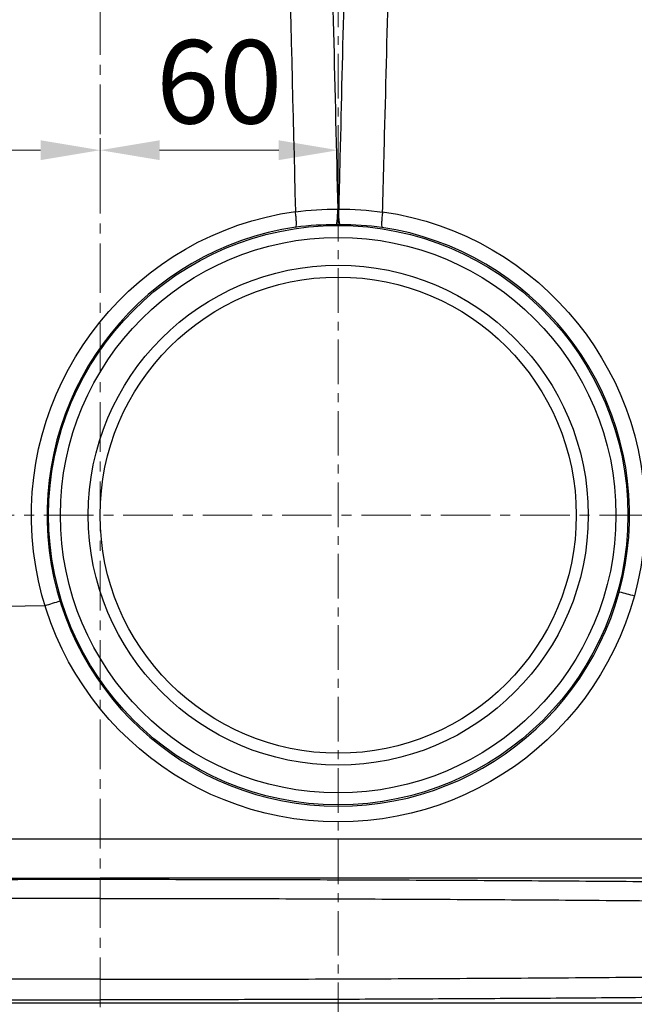
# Model space of a CAD drawing. Units: millimetres. Extents: x 88 to 2356, y 144 to 1470.
# Drawn here: x 548 to 703, y 669 to 917 of the extents above; entities that cross this region are included whole.
import ezdxf

# ---------------------------------------------------------------- set-up
doc = ezdxf.new("R2010")
doc.units = ezdxf.units.MM
doc.linetypes.add('CENTER2', pattern=[20, 12.5, -2.5, 2.5, -2.5])
for name, color, linetype, lineweight in [('中心線', 1, 'CENTER2', 13), ('切断線', 6, 'CENTER2', 13), ('外形線', 7, 'Continuous', 25), ('寸法線', 4, 'Continuous', 13)]:
    doc.layers.add(name, color=color, linetype=linetype, lineweight=lineweight)
doc.styles.add('ＭＳＧ', font='txt')
doc.dimstyles.new('ISO-25', dxfattribs={"dimscale": 0, "dimtxt": 21, "dimasz": 15, "dimexe": 3, "dimexo": 3, "dimgap": 4, "dimtad": 1, "dimdec": 0, "dimtxsty": 'ＭＳＧ', "dimcen": 0, "dimclrd": 256, "dimclre": 256, "dimclrt": 256, "dimadec": 0, "dimazin": 0, "dimtfac": 1, "dimtdec": 0, "dimtmove": 0, "dimatfit": 1, "dimfxl": 1, "dimlwd": -1, "dimlwe": -1, "dimarcsym": 0})

# ---------------------------------------------------------------- blocks, each defined once
blk = doc.blocks.new('*D14')
at = {"layer": 'Defpoints', "color": 0}
for p in [(628.46, 884.29), (568.46, 869.39), (628.46, 869.39)]:
    blk.add_point(p, dxfattribs=at)
at = {"layer": '寸法線'}
for p, q in [((568.46, 872.39), (568.46, 887.29)), ((628.46, 872.39), (628.46, 887.29)), ((583.46, 884.29), (613.46, 884.29))]:
    blk.add_line(p, q, dxfattribs=at)
for points in [[(583.46, 886.79), (583.46, 881.79), (568.46, 884.29)], [(613.46, 886.79), (613.46, 881.79), (628.46, 884.29)]]:
    blk.add_solid(points, dxfattribs=at)
at = {"layer": '寸法線', "insert": (598.46, 898.79), "char_height": 21, "attachment_point": 5, "style": 'ＭＳＧ'}
blk.add_mtext('60', dxfattribs=at)
blk = doc.blocks.new('*D15')
at = {"layer": 'Defpoints', "color": 0}
for p in [(568.46, 884.29), (568.46, 869.39), (483.46, 841.38)]:
    blk.add_point(p, dxfattribs=at)
at = {"layer": '寸法線'}
for p, q in [((483.46, 844.38), (483.46, 887.29)), ((568.46, 872.39), (568.46, 887.29)), ((498.46, 884.29), (553.46, 884.29))]:
    blk.add_line(p, q, dxfattribs=at)
for points in [[(498.46, 886.79), (498.46, 881.79), (483.46, 884.29)], [(553.46, 886.79), (553.46, 881.79), (568.46, 884.29)]]:
    blk.add_solid(points, dxfattribs=at)
at = {"layer": '寸法線', "insert": (524.7, 898.79), "char_height": 21, "attachment_point": 5, "style": 'ＭＳＧ'}
blk.add_mtext('85', dxfattribs=at)

msp = doc.modelspace()

# ---------------------------------------------------------------- linework, layer by layer
at = {"layer": '中心線'}
for p, q in [((568.46, 648.31), (568.46, 1330.31)), ((726.8, 792.31), (530.15, 792.31))]:
    msp.add_line(p, q, dxfattribs=at)
at = {"layer": '切断線', "ltscale": 0.9}
msp.add_line((628.46, 627.31), (628.46, 1351.31), dxfattribs=at)
at = {"layer": '外形線', "color": 7}
msp.add_line((873.47, 669.31), (263.45, 669.31), dxfattribs=at)
for points in [[(628.46, 715.01, -0.932528), (617.67, 868.84), (617.67, 868.76, -0.034869), (628.35, 869.41), (628.35, 869.39), (628.58, 869.39)], [(628.58, 869.39), (628.58, 869.41, -0.036257), (639.64, 868.7), (639.64, 868.79, -0.930627), (628.44, 715.01)], [(628.46, 718.96, 0.928177), (639.49, 864.83, 0.036981), (628.96, 865.47), (627.96, 865.47, 0.034793), (617.81, 864.89, 0.929703), (628.46, 718.95)], [(495.96, 770.1), (499.42, 768.61), (499.42, 768.61), (499.42, 768.61), (554.57, 769.53), (554.6, 769.54, 0.002885), (558.36, 770.72)]]:
    msp.add_lwpolyline(points, format="xyb", dxfattribs=at)
msp.add_lwpolyline([(628.46, 710.72), (628.46, 710.72)], dxfattribs=at)
for radius in [73, 70, 63, 60]:
    msp.add_circle((628.46, 792.31), radius, dxfattribs=at)
for points, knots in [([(606.67, 1268.03), (606.85, 1264.39), (607.68, 1247.12), (608.65, 1216.17), (610.78, 1137.2), (613.91, 1021.42), (616.42, 919.3), (617.67, 868.84)], [0, 0, 0, 0, 0.027339, 0.129948, 0.232559, 0.620837, 1, 1, 1, 1]), ([(618.72, 1268.08), (619.96, 1216.54), (622.45, 1113.46), (625.66, 980.57), (627.63, 899.22), (628.35, 869.41)], [0, 0, 0, 0, 154.666839, 309.333678, 398.780933, 398.780933, 398.780933, 398.780933]), ([(638.2, 1268.08), (637.76, 1249.66), (636.97, 1216.97), (635.52, 1156.87), (634.2, 1102.26), (632.89, 1048.26), (631.92, 1008.03), (630.6, 953.42), (629.49, 907.21), (628.7, 874.66), (628.58, 869.41)], [0, 0, 0, 0, 55.27179, 98.093874, 180.372599, 219.156835, 260.128097, 301.099358, 383.04188, 398.785553, 398.785553, 398.785553, 398.785553]), ([(639.64, 868.79), (639.79, 874.4), (640.67, 907.32), (642.68, 991.94), (645.41, 1079.01), (647.01, 1146.89), (647.34, 1171.18), (647.81, 1195.46), (648.72, 1219.72), (650.22, 1243.93), (652.1, 1259.99), (653.03, 1268.02)], [0, 0, 0, 0, 0.042168, 0.247271, 0.63553, 0.696285, 0.757091, 0.81789, 0.878638, 0.939325, 1, 1, 1, 1]), ([(617.81, 864.89), (617.81, 864.89), (617.82, 864.9), (617.87, 865), (617.93, 865.37), (617.92, 866.26), (617.84, 867.43), (617.73, 868.31), (617.67, 868.76)], [0, 0, 0, 0, 0.004887, 0.071877, 0.30503, 0.537071, 0.768525, 1, 1, 1, 1]), ([(627.96, 865.47), (627.97, 865.47), (627.98, 865.49), (628.04, 865.58), (628.15, 865.97), (628.25, 866.87), (628.33, 868.05), (628.34, 868.94), (628.35, 869.39)], [0, 0, 0, 0, 0.004666, 0.083532, 0.313904, 0.54302, 0.7715, 1, 1, 1, 1]), ([(628.96, 865.47), (628.96, 865.47), (628.94, 865.49), (628.88, 865.58), (628.78, 865.97), (628.67, 866.87), (628.59, 868.05), (628.58, 868.94), (628.58, 869.39)], [0, 0, 0, 0, 0.004667, 0.083532, 0.313904, 0.54302, 0.771498, 1, 1, 1, 1]), ([(639.64, 868.7), (639.58, 868.26), (639.47, 867.37), (639.38, 866.21), (639.37, 865.32), (639.43, 864.95), (639.48, 864.85), (639.49, 864.84), (639.49, 864.84)], [0, 0, 0, 0, 0.231701, 0.463385, 0.695614, 0.92888, 0.995021, 1, 1, 1, 1]), ([(577.14, 850.13), (577.14, 850.13), (577.14, 850.13), (577.15, 850.13), (577.15, 850.13), (577.15, 850.13)], [0, 0, 0, 0, 0.409026, 0.758702, 1, 1, 1, 1]), ([(577.15, 850.13), (577.15, 850.13), (577.15, 850.13), (577.15, 850.13), (577.15, 850.13)], [0, 0, 0, 0, 0.989744, 1, 1, 1, 1]), ([(679.79, 850.13), (679.79, 850.13), (679.79, 850.13), (679.8, 850.13), (679.8, 850.13)], [0, 0, 0, 0, 0.006124, 1, 1, 1, 1]), ([(679.8, 850.13), (679.8, 850.13), (679.8, 850.13), (679.81, 850.13), (679.82, 850.13), (679.82, 850.13)], [0, 0, 0, 0, 0.28286, 0.6523, 1, 1, 1, 1]), ([(699.3, 773.03), (699.93, 772.86), (701.18, 772.52), (702.44, 772.18), (703.07, 772.01)], [0, 0, 0, 0, 1.954678, 3.909363, 3.909363, 3.909363, 3.909363]), ([(500.55, 710.78), (508.99, 710.77), (531.63, 710.76), (574.26, 710.78), (622.25, 710.69), (669.81, 710.76), (697.38, 710.74), (711.17, 710.73)], [0, 0, 0, 0, 25.30917, 67.907645, 127.907433, 169.261396, 210.615323, 210.615323, 210.615323, 210.615323]), ([(425.91, 700.82), (437.63, 700.83), (461.07, 700.83), (496.23, 700.84), (532.03, 700.84), (556.1, 700.84), (568.46, 700.85)], [0, 0, 0, 0, 35.160425, 70.320849, 105.481276, 142.554877, 142.554877, 142.554877, 142.554877]), ([(427.35, 699.97), (432.48, 700.01), (442.79, 700.1), (458.4, 700.21), (474.14, 700.3), (489.95, 700.38), (506.35, 700.45), (523.32, 700.5), (536.16, 700.53), (544.31, 700.54), (547.76, 700.54), (551.21, 700.55), (554.66, 700.55), (558.11, 700.55), (561.57, 700.56), (565.02, 700.56), (567.32, 700.56), (568.46, 700.56)], [0, 0, 0, 0, 0.110853, 0.223008, 0.335117, 0.44726, 0.559488, 0.682832, 0.806142, 0.830374, 0.854607, 0.878841, 0.903071, 0.927304, 0.95154, 0.975921, 1, 1, 1, 1]), ([(711.02, 700.82), (698.93, 700.83), (675.49, 700.83), (640.33, 700.85), (604.9, 700.85), (580.82, 700.85), (568.46, 700.85)], [0, 0, 0, 0, 36.264028, 70.325316, 105.48575, 142.559349, 142.559349, 142.559349, 142.559349]), ([(568.46, 700.56), (577.72, 700.55), (596.24, 700.54), (623.95, 700.47), (651.55, 700.36), (678.99, 700.21), (697.07, 700.07), (706.12, 700)], [0, 0, 0, 0, 0.199982, 0.40004, 0.599973, 0.800011, 1, 1, 1, 1]), ([(568.46, 695.73), (559.2, 695.73), (540.68, 695.72), (512.96, 695.65), (485.36, 695.54), (457.93, 695.38), (439.85, 695.24), (430.81, 695.16)], [0, 0, 0, 0, 0.199996, 0.4, 0.599996, 0.799997, 1, 1, 1, 1]), ([(568.46, 695.73), (577.72, 695.73), (596.24, 695.72), (623.96, 695.65), (651.56, 695.54), (679, 695.38), (697.08, 695.24), (706.12, 695.16)], [0, 0, 0, 0, 0.199996, 0.4, 0.599996, 0.799997, 1, 1, 1, 1]), ([(568.46, 675.35), (559.15, 675.35), (540.53, 675.36), (512.66, 675.43), (484.91, 675.55), (457.33, 675.7), (439.15, 675.84), (430.07, 675.92)], [0, 0, 0, 0, 0.199995, 0.4, 0.599994, 0.799995, 1, 1, 1, 1]), ([(568.46, 675.35), (577.81, 675.35), (596.5, 675.36), (624.45, 675.43), (652.22, 675.55), (679.73, 675.7), (697.83, 675.85), (706.86, 675.92)], [0, 0, 0, 0, 0.20087, 0.401522, 0.601737, 0.801298, 1, 1, 1, 1]), ([(430.06, 670.74), (430.08, 670.74), (430.28, 670.74), (438.08, 670.67), (453.34, 670.56), (476.07, 670.42), (498.9, 670.31), (521.95, 670.24), (545.18, 670.19), (560.7, 670.18), (568.46, 670.18)], [0, 0, 0, 0, 0.000488, 0.004465, 0.171873, 0.335977, 0.500003, 0.666675, 0.833258, 1, 1, 1, 1]), ([(706.86, 670.74), (706.84, 670.74), (706.64, 670.74), (698.84, 670.67), (683.58, 670.56), (660.85, 670.42), (638.02, 670.31), (614.98, 670.24), (591.74, 670.19), (576.22, 670.18), (568.46, 670.18)], [0, 0, 0, 0, 0.000488, 0.004465, 0.171873, 0.335977, 0.500003, 0.666675, 0.833258, 1, 1, 1, 1])]:
    msp.add_open_spline(points, degree=3, knots=knots, dxfattribs=at)

# ---------------------------------------------------------------- dimensions: what is measured, and where the dimension line sits
at = {"layer": '寸法線'}
for base, p1, p2, picture, middle in [((568.46, 884.29), (483.46, 841.38), (568.46, 869.39), '*D15', (524.7, 884.29)), ((628.46, 884.29), (568.46, 869.39), (628.46, 869.39), '*D14', (598.46, 884.29))]:
    dim = msp.add_linear_dim(base=base, p1=p1, p2=p2, angle=180, dimstyle='ISO-25', override={"dimscale": 1}, dxfattribs=at)
    dim.commit()
    dim.dimension.update_dxf_attribs({"geometry": picture, "text_midpoint": middle, "dimtype": 160})

doc.saveas('drawing.dxf')
